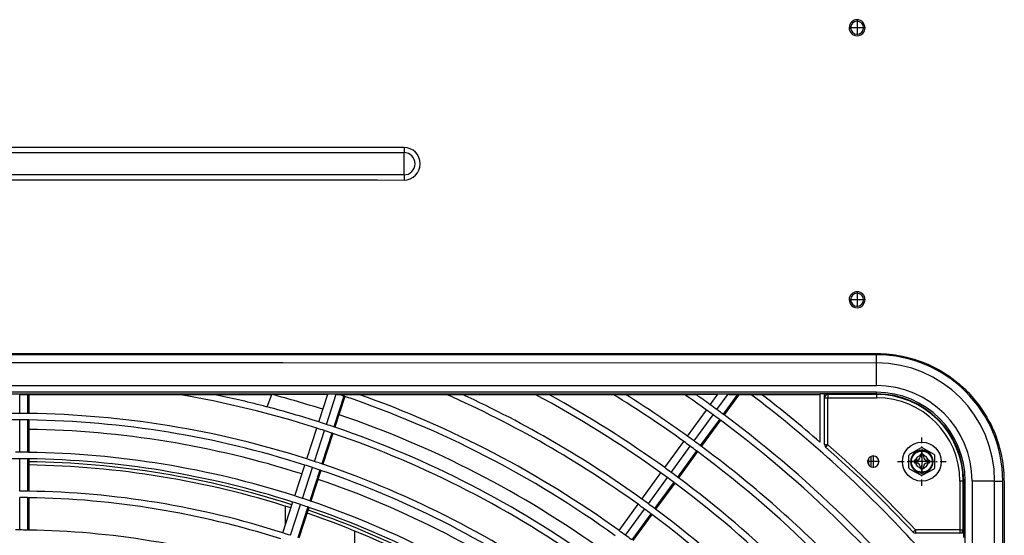
# Model space of a CAD drawing. Extents: x 11866 to 16910, y -3191 to 479.
# Drawn here: x 16510 to 16586, y 163 to 203 of the extents above; entities that cross this region are included whole.
import ezdxf

# ---------------------------------------------------------------- set-up
doc = ezdxf.new("R2010")
doc.units = 0
doc.header["$MEASUREMENT"] = 0
doc.linetypes.add('DASHDOT', pattern=[1, 0.5, -0.25, 0, -0.25])
doc.linetypes.add('DOT_CENTER', pattern=[14, 12, -1, 0, -1])
doc.layers.add('Details dimensions', color=7, linetype='CONTINUOUS')
doc.layers.add('General Information', color=4, linetype='CONTINUOUS')

# ---------------------------------------------------------------- blocks, each defined once
blk = doc.blocks.new('A$C114335B7')
at = {"layer": 'General Information', "color": 2, "linetype": 'DASHDOT'}
for p, q in [((0, -1.875), (0, 1.875)), ((-1.875, 0), (1.875, 0))]:
    blk.add_line(p, q, dxfattribs=at)
at = {"layer": 'General Information', "color": 2}
for p, q in [((-0.06, 1.055), (-0.935, 0.579)), ((0.059, 1.055), (0.934, 0.579)), ((-1, -0.47), (-1, 0.469)), ((-0.375, 0.125), (-0.563, 0.125)), ((-0.563, 0.125), (-0.563, -0.125)), ((0.125, 0.562), (-0.125, 0.562)), ((-0.125, 0.562), (-0.125, 0.375)), ((0.125, 0.562), (0.125, 0.375)), ((0.562, 0.125), (0.375, 0.125)), ((0.562, 0.125), (0.562, -0.125)), ((1, -0.47), (1, 0.469)), ((-0.935, -0.579), (-0.06, -1.055)), ((-0.375, -0.125), (-0.563, -0.125)), ((-0.125, -0.375), (-0.125, -0.563)), ((0.125, -0.563), (-0.125, -0.563)), ((0.934, -0.579), (0.059, -1.055)), ((0.125, -0.375), (0.125, -0.563)), ((0.562, -0.125), (0.375, -0.125))]:
    blk.add_line(p, q, dxfattribs=at)
for radius in [1.5, 0.813]:
    blk.add_circle((0, 0), radius, dxfattribs=at)
for centre, radius, start, end in [((0, 0.945), 0.125, 61.465, 118.535), ((-0.875, 0.469), 0.125, 118.535, 180), ((-0.375, 0.375), 0.25, 269.999, 359.999), ((0.375, 0.375), 0.25, 179.999, 269.999), ((0.875, 0.469), 0.125, 0, 61.465), ((-0.875, -0.47), 0.125, 180, 241.465), ((-0.375, -0.375), 0.25, 359.999, 89.999), ((0.375, -0.375), 0.25, 89.999, 179.999), ((0.875, -0.47), 0.125, 298.535, 0), ((0, -0.945), 0.125, 241.465, 298.535)]:
    blk.add_arc(centre, radius, start, end, dxfattribs=at)

msp = doc.modelspace()

# ---------------------------------------------------------------- linework, layer by layer
at = {"layer": 'General Information', "color": 2}
for p, q in [((16574.213, 202.884), (16574.213, 201.785)), ((16574.762, 202.335), (16573.664, 202.335)), ((16539.263, 193.103), (16479.35, 193.103)), ((16539.263, 193.103), (16539.263, 192.708)), ((16479.35, 192.708), (16539.263, 192.708)), ((16539.263, 191.85), (16539.263, 192.708)), ((16539.263, 190.992), (16539.263, 191.85)), ((16539.263, 190.992), (16479.35, 190.992)), ((16539.263, 190.992), (16539.263, 190.597)), ((16488.462, 190.602), (16530.102, 190.602)), ((16488.462, 190.602), (16530.102, 190.602)), ((16488.462, 190.602), (16530.102, 190.602)), ((16488.462, 190.602), (16530.102, 190.602)), ((16488.462, 190.602), (16530.102, 190.602)), ((16488.462, 190.602), (16530.102, 190.602)), ((16488.462, 190.602), (16530.102, 190.602)), ((16488.462, 190.602), (16530.102, 190.602)), ((16488.462, 190.602), (16530.102, 190.602)), ((16530.102, 190.602), (16536.343, 190.602)), ((16530.102, 190.602), (16536.343, 190.602)), ((16530.102, 190.602), (16536.343, 190.602)), ((16530.102, 190.602), (16536.343, 190.602)), ((16530.102, 190.602), (16536.343, 190.602)), ((16530.102, 190.602), (16536.343, 190.602)), ((16530.102, 190.602), (16536.343, 190.602)), ((16530.102, 190.602), (16536.343, 190.602)), ((16530.102, 190.602), (16536.343, 190.602)), ((16536.343, 190.602), (16536.717, 190.602)), ((16536.343, 190.602), (16536.717, 190.602)), ((16536.343, 190.602), (16536.717, 190.602)), ((16536.343, 190.602), (16536.717, 190.602)), ((16536.343, 190.602), (16536.717, 190.602)), ((16536.343, 190.602), (16536.717, 190.602)), ((16536.343, 190.602), (16536.717, 190.602)), ((16536.343, 190.602), (16536.717, 190.602)), ((16536.343, 190.602), (16536.717, 190.602)), ((16536.717, 190.602), (16537.216, 190.602)), ((16536.717, 190.602), (16537.216, 190.602)), ((16536.717, 190.602), (16537.216, 190.602)), ((16536.717, 190.602), (16537.216, 190.602)), ((16536.717, 190.602), (16537.216, 190.602)), ((16536.717, 190.602), (16537.216, 190.602)), ((16536.717, 190.602), (16537.216, 190.602)), ((16536.717, 190.602), (16537.216, 190.602)), ((16536.717, 190.602), (16537.216, 190.602)), ((16537.216, 190.602), (16539.263, 190.597)), ((16537.216, 190.602), (16539.263, 190.597)), ((16537.216, 190.602), (16539.263, 190.597)), ((16537.216, 190.602), (16539.263, 190.597)), ((16537.216, 190.602), (16539.263, 190.597)), ((16537.216, 190.602), (16539.263, 190.597)), ((16537.216, 190.602), (16539.263, 190.597)), ((16537.216, 190.602), (16539.263, 190.597)), ((16537.216, 190.602), (16539.263, 190.597)), ((16574.213, 181.914), (16574.213, 180.816)), ((16574.762, 181.365), (16573.664, 181.365))]:
    msp.add_line(p, q, dxfattribs=at)
at = {"layer": 'General Information', "color": 2, "linetype": 'Continuous'}
for p, q in [((16575.711, 177.121), (16442.903, 177.121)), ((16575.711, 176.494), (16575.711, 177.121)), ((16490.382, 176.522), (16528.227, 176.522)), ((16528.227, 176.522), (16529.475, 176.522)), ((16529.475, 176.522), (16529.925, 176.522)), ((16529.475, 176.522), (16529.925, 176.522)), ((16529.925, 176.522), (16575.711, 176.494)), ((16575.711, 174.751), (16575.711, 176.494)), ((16442.903, 174.751), (16575.711, 174.751)), ((16575.711, 174.231), (16442.903, 174.231)), ((16509.621, 174.081), (16508.993, 174.081)), ((16533.378, 174.081), (16509.621, 174.081)), ((16509.621, 172.602), (16509.621, 174.081)), ((16509.703, 174.063), (16510.219, 174.063)), ((16510.219, 174.063), (16510.315, 174.063)), ((16510.219, 174.063), (16510.219, 172.597)), ((16510.315, 174.063), (16521.822, 174.063)), ((16510.315, 174.063), (16510.315, 172.596)), ((16521.822, 174.063), (16524.568, 174.063)), ((16524.568, 174.063), (16529.075, 174.063)), ((16528.711, 173.1), (16529.075, 174.063)), ((16529.075, 174.063), (16533.378, 174.081)), ((16532.683, 171.945), (16533.378, 174.081)), ((16533.28, 171.751), (16534.037, 174.081)), ((16534.037, 174.081), (16533.378, 174.081)), ((16534.619, 173.936), (16533.848, 171.562)), ((16563.48, 174.081), (16534.037, 174.081)), ((16534.118, 174.063), (16534.24, 174.063)), ((16534.24, 174.063), (16535.781, 174.063)), ((16535.781, 174.063), (16542.542, 174.063)), ((16542.542, 174.063), (16543.757, 174.063)), ((16543.757, 174.063), (16549.375, 174.063)), ((16549.375, 174.063), (16550.425, 174.063)), ((16550.425, 174.063), (16555.397, 174.063)), ((16555.397, 174.063), (16556.345, 174.063)), ((16556.345, 174.063), (16560.893, 174.063)), ((16560.893, 174.063), (16561.77, 174.063)), ((16561.77, 174.063), (16563.48, 174.081)), ((16562.889, 173.268), (16563.48, 174.081)), ((16563.397, 172.899), (16564.256, 174.081)), ((16564.256, 174.081), (16563.48, 174.081)), ((16564.953, 174.023), (16563.879, 172.544)), ((16565.064, 174.012), (16563.956, 172.487)), ((16571.347, 174.106), (16564.256, 174.081)), ((16564.256, 174.081), (16564.345, 174.063)), ((16564.345, 174.063), (16564.953, 174.023)), ((16564.953, 174.023), (16566.015, 174.063)), ((16565.064, 174.012), (16564.953, 174.023)), ((16566.015, 174.063), (16566.84, 174.063)), ((16566.84, 174.063), (16571.347, 174.063)), ((16571.347, 174.106), (16571.347, 174.063)), ((16571.697, 174.106), (16571.347, 174.106)), ((16571.347, 174.063), (16571.347, 170.384)), ((16575.711, 174.106), (16571.697, 174.106)), ((16571.697, 173.814), (16571.697, 174.106)), ((16571.946, 174.063), (16571.946, 173.814)), ((16575.711, 174.063), (16571.946, 174.063)), ((16575.711, 174.106), (16575.711, 174.231)), ((16575.711, 174.063), (16575.711, 174.106)), ((16575.711, 174.063), (16575.711, 173.814)), ((16534.71, 173.905), (16533.939, 171.531)), ((16571.697, 170.192), (16571.697, 173.814)), ((16571.697, 173.814), (16571.946, 173.814)), ((16571.946, 170.192), (16571.946, 173.814)), ((16571.946, 173.814), (16575.711, 173.814)), ((16561.129, 170.844), (16562.596, 172.864)), ((16561.636, 170.476), (16563.104, 172.495)), ((16509.621, 169.606), (16509.621, 172.103)), ((16510.219, 172.098), (16510.219, 169.601)), ((16510.315, 172.097), (16510.315, 169.6)), ((16563.585, 172.14), (16562.118, 170.121)), ((16563.663, 172.083), (16562.195, 170.063)), ((16531.758, 169.096), (16532.529, 171.47)), ((16532.355, 168.902), (16533.126, 171.276)), ((16533.693, 171.087), (16532.922, 168.712)), ((16533.785, 171.056), (16533.013, 168.681)), ((16559.368, 168.421), (16560.835, 170.441)), ((16571.697, 170.192), (16571.946, 170.192)), ((16571.946, 170.192), (16571.782, 170.004)), ((16559.876, 168.052), (16561.343, 170.072)), ((16561.824, 169.717), (16560.357, 167.697)), ((16561.902, 169.659), (16560.434, 167.639)), ((16509.621, 166.611), (16509.621, 169.107)), ((16510.219, 169.102), (16510.219, 166.605)), ((16510.315, 169.101), (16510.315, 166.604)), ((16530.832, 166.247), (16531.603, 168.621)), ((16575.099, 169.128), (16575.099, 168.639)), ((16575.299, 168.478), (16575.299, 169.289)), ((16575.299, 168.478), (16575.299, 169.289)), ((16531.429, 166.053), (16532.2, 168.427)), ((16532.767, 168.238), (16531.996, 165.863)), ((16532.859, 168.207), (16532.087, 165.832)), ((16557.607, 165.997), (16559.074, 168.017)), ((16558.115, 165.629), (16559.582, 167.648)), ((16560.063, 167.293), (16558.596, 165.273)), ((16560.141, 167.236), (16558.673, 165.216)), ((16582.139, 167.385), (16582.139, 163.621)), ((16582.388, 167.385), (16582.139, 167.385)), ((16582.431, 167.385), (16582.388, 167.385)), ((16582.388, 163.621), (16582.388, 167.385)), ((16582.431, 163.371), (16582.431, 167.385)), ((16582.431, 167.385), (16582.556, 167.385)), ((16582.556, 30.584), (16582.556, 167.385)), ((16584.819, 167.385), (16583.076, 167.385)), ((16583.076, 167.385), (16583.076, 30.584)), ((16584.819, 167.385), (16585.446, 167.385)), ((16584.839, 94.593), (16584.819, 167.385)), ((16585.419, 93.604), (16585.446, 167.385)), ((16509.621, 163.615), (16509.621, 166.111)), ((16510.219, 166.106), (16510.219, 163.609)), ((16510.315, 166.105), (16510.315, 163.608)), ((16529.906, 163.398), (16530.678, 165.772)), ((16530.503, 163.204), (16531.275, 165.578)), ((16555.846, 163.574), (16557.314, 165.593)), ((16530.124, 164.069), (16530.124, 165.45)), ((16531.842, 165.388), (16531.07, 163.014)), ((16531.933, 165.357), (16531.162, 162.983)), ((16556.354, 163.205), (16557.821, 165.225)), ((16558.302, 164.869), (16556.835, 162.85)), ((16558.38, 164.812), (16556.912, 162.792)), ((16535.467, 161.628), (16535.467, 163.534)), ((16578.706, 163.621), (16578.523, 163.451)), ((16582.139, 163.621), (16578.706, 163.621)), ((16578.706, 163.621), (16578.706, 163.371)), ((16582.139, 163.371), (16578.706, 163.371)), ((16582.139, 163.621), (16582.139, 163.371)), ((16582.139, 163.621), (16582.388, 163.621)), ((16582.431, 163.371), (16582.139, 163.371)), ((16582.431, 163.022), (16582.431, 163.371))]:
    msp.add_line(p, q, dxfattribs=at)
at = {"layer": 'General Information', "color": 2, "linetype": 'DOT_CENTER'}
for p, q in [((16575.461, 169.364), (16575.461, 168.403)), ((16579.206, 169.844), (16579.206, 167.922)), ((16579.206, 169.432), (16579.206, 168.334)), ((16575.942, 168.883), (16574.98, 168.883)), ((16580.167, 168.883), (16578.244, 168.883)), ((16579.755, 168.883), (16578.656, 168.883))]:
    msp.add_line(p, q, dxfattribs=at)
at = {"layer": 'General Information', "color": 2}
for centre, radius, start, end in [((16574.213, 202.335), 0.499, 0, 180), ((16574.213, 202.335), 0.619, 180, 0), ((16574.213, 202.335), 0.499, 180, 0), ((16539.263, 191.85), 1.253, 270, 90), ((16539.263, 191.85), 0.858, 270, 90), ((16574.213, 181.365), 0.619, 0, 180), ((16574.213, 181.365), 0.499, 0, 180), ((16574.213, 181.365), 0.499, 180, 0)]:
    msp.add_arc(centre, radius, start, end, dxfattribs=at)
at = {"layer": 'General Information', "color": 2, "linetype": 'Continuous'}
for centre, radius, start, end in [((16575.711, 167.385), 9.736, 0, 90), ((16575.711, 167.385), 9.108, 0, 90), ((16575.711, 167.385), 7.366, 0, 90), ((16509.307, 98.984), 76.115, 72.23601, 80.53595), ((16509.307, 98.984), 76.614, 75.55914, 78.51041), ((16509.307, 98.984), 76.614, 75.55914, 78.51041), ((16509.307, 98.984), 77.637, 72.23136, 75.24907), ((16509.307, 98.984), 79.11, 71.33946, 71.62934), ((16509.307, 98.984), 79.11, 71.26954, 71.33946), ((16509.307, 98.984), 79.61, 54.22565, 70.57637), ((16509.307, 98.984), 82.106, 54.21879, 66.12231), ((16509.307, 98.984), 82.605, 54.21747, 65.3517), ((16509.307, 98.984), 85.102, 54.21109, 61.91176), ((16509.307, 98.984), 85.601, 54.20986, 61.29185), ((16509.307, 98.984), 88.097, 54.20391, 58.45444), ((16509.307, 98.984), 88.597, 54.20276, 57.93235), ((16509.307, 98.984), 91.093, 54.1972, 55.50731), ((16509.307, 98.984), 91.592, 54.19613, 55.05534), ((16509.307, 98.984), 94.089, 43.61984, 52.93545), ((16509.307, 98.984), 94.588, 49.01191, 52.53688), ((16571.946, 173.814), 0.25, 90, 180), ((16575.711, 167.385), 6.845, 0, 90), ((16575.711, 167.385), 6.721, 0, 90), ((16575.711, 167.385), 6.678, 0, 90), ((16509.307, 98.984), 76.614, 75.3287, 75.55914), ((16509.307, 98.984), 76.614, 75.3287, 75.55914), ((16509.307, 98.984), 79.11, 54.22707, 71.26954), ((16509.307, 98.984), 91.592, 53.80358, 54.19613), ((16575.711, 167.385), 6.428, 0, 90), ((16509.307, 98.984), 73.618, 89.75562, 90.24401), ((16509.307, 98.984), 73.618, 89.29018, 89.75562), ((16509.307, 98.984), 73.618, 89.21505, 89.29018), ((16509.307, 98.984), 73.618, 72.24401, 89.21505), ((16509.307, 98.984), 76.614, 72.23447, 75.3287), ((16509.307, 98.984), 76.614, 72.23447, 75.3287), ((16509.307, 98.984), 77.637, 54.23136, 71.25567), ((16509.307, 98.984), 91.093, 53.8025, 54.1972), ((16509.307, 98.984), 91.093, 53.42635, 53.8025), ((16509.307, 98.984), 91.592, 53.42948, 53.80358), ((16509.307, 98.984), 91.592, 53.36909, 53.42948), ((16509.307, 98.984), 91.592, 37.06984, 53.36909), ((16509.307, 98.984), 73.119, 89.75395, 90.24568), ((16509.307, 98.984), 73.119, 89.28533, 89.75395), ((16509.307, 98.984), 73.119, 89.20969, 89.28533), ((16509.307, 98.984), 73.119, 72.24568, 89.20969), ((16509.307, 98.984), 76.614, 71.76518, 72.23447), ((16509.307, 98.984), 76.614, 71.76518, 72.23447), ((16509.307, 98.984), 76.614, 71.31794, 71.76518), ((16509.307, 98.984), 76.614, 71.31794, 71.76518), ((16509.307, 98.984), 91.093, 53.36564, 53.42635), ((16509.307, 98.984), 91.093, 36.65214, 53.36564), ((16509.307, 98.984), 72.395, 72.24811, 89.20176), ((16509.307, 98.984), 76.115, 71.76364, 72.23601), ((16509.307, 98.984), 76.115, 71.31346, 71.76364), ((16509.307, 98.984), 76.115, 71.24079, 71.31346), ((16509.307, 98.984), 76.115, 54.23601, 71.24079), ((16509.307, 98.984), 76.614, 71.24574, 71.31794), ((16509.307, 98.984), 76.614, 71.24574, 71.31794), ((16509.307, 98.984), 76.614, 54.23447, 71.24574), ((16509.307, 98.984), 76.614, 54.23447, 71.24574), ((16509.307, 98.984), 88.097, 53.79578, 54.20391), ((16509.307, 98.984), 88.597, 53.79694, 54.20276), ((16509.307, 98.984), 88.597, 53.41019, 53.79694), ((16509.307, 98.984), 88.597, 53.34776, 53.41019), ((16571.946, 170.192), 0.25, 180, 228.66251), ((16509.307, 98.984), 94.838, 42.96498, 48.66251), ((16509.307, 98.984), 70.623, 89.74525, 90), ((16509.307, 98.984), 70.623, 89.26007, 89.74525), ((16509.307, 98.984), 70.623, 89.18175, 89.26007), ((16509.307, 98.984), 70.623, 72.25436, 89.18175), ((16509.307, 98.984), 88.097, 53.40685, 53.79578), ((16509.307, 98.984), 88.097, 53.34406, 53.40685), ((16509.307, 98.984), 88.097, 36.20391, 53.34406), ((16509.396, 98.908), 88.605, 44.84746, 53.42348), ((16509.307, 98.984), 94.588, 42.96498, 48.66251), ((16579.206, 168.883), 0.874, 0, 180), ((16579.206, 168.883), 0.499, 0, 180), ((16509.307, 98.984), 70.123, 89.74344, 90.25618), ((16509.307, 98.984), 70.123, 89.74344, 90.25618), ((16509.307, 98.984), 70.123, 89.2548, 89.74344), ((16509.307, 98.984), 70.123, 89.2548, 89.74344), ((16509.307, 98.984), 70.123, 89.17592, 89.2548), ((16509.307, 98.984), 70.123, 89.17592, 89.2548), ((16509.307, 98.984), 70.123, 72.25618, 89.17592), ((16509.307, 98.984), 70.123, 72.25618, 89.17592), ((16509.307, 98.984), 69.899, 72.25698, 89.17325), ((16509.307, 98.984), 69.649, 72.2579, 89.17029), ((16509.307, 98.984), 73.119, 71.75395, 72.24568), ((16509.307, 98.984), 73.618, 71.75562, 72.24401), ((16509.307, 98.984), 73.618, 71.29018, 71.75562), ((16509.307, 98.984), 73.618, 71.21505, 71.29018), ((16509.307, 98.984), 73.618, 54.24401, 71.21505), ((16575.461, 168.883), 0.437, 0, 180), ((16575.461, 168.883), 0.437, 180, 0), ((16579.206, 168.883), 0.874, 180, 0), ((16579.206, 168.883), 0.499, 180, 0), ((16509.307, 98.984), 73.119, 71.28533, 71.75395), ((16509.307, 98.984), 73.119, 71.20969, 71.28533), ((16509.307, 98.984), 73.119, 54.24568, 71.20969), ((16509.307, 98.984), 85.102, 53.7886, 54.21109), ((16509.307, 98.984), 85.601, 53.78983, 54.20986), ((16509.307, 98.984), 85.601, 53.38955, 53.78983), ((16509.307, 98.984), 72.395, 54.24812, 71.20176), ((16509.307, 98.984), 85.102, 53.38597, 53.7886), ((16509.307, 98.984), 85.102, 53.32097, 53.38597), ((16509.307, 98.984), 85.102, 36.21109, 53.32097), ((16509.307, 98.984), 85.601, 53.32493, 53.38955), ((16509.307, 98.984), 85.601, 38.39152, 53.32493), ((16509.307, 98.984), 67.627, 89.22729, 89.73397), ((16509.307, 98.984), 67.627, 89.1455, 89.22729), ((16509.307, 98.984), 67.627, 72.26563, 89.1455), ((16509.307, 98.984), 67.128, 89.22154, 89.73199), ((16509.307, 98.984), 67.128, 89.13915, 89.22154), ((16509.307, 98.984), 67.128, 72.26761, 89.13915), ((16509.307, 98.984), 70.123, 71.74344, 72.25618), ((16509.307, 98.984), 70.123, 71.74344, 72.25618), ((16509.307, 98.984), 70.623, 71.74525, 72.25436), ((16509.307, 98.984), 70.123, 71.2548, 71.74344), ((16509.307, 98.984), 70.123, 71.2548, 71.74344), ((16509.307, 98.984), 70.623, 71.26007, 71.74525), ((16509.307, 98.984), 70.623, 71.18175, 71.26007), ((16509.307, 98.984), 70.623, 54.25436, 71.18175), ((16509.307, 98.984), 82.106, 53.78088, 54.21879), ((16509.307, 98.984), 82.605, 53.78221, 54.21747), ((16509.307, 98.984), 82.605, 53.36741, 53.78221), ((16509.307, 98.984), 69.649, 54.2579, 71.17029), ((16509.307, 98.984), 70.123, 71.17592, 71.2548), ((16509.307, 98.984), 70.123, 71.17592, 71.2548), ((16509.307, 98.984), 69.899, 54.25698, 71.17325), ((16509.307, 98.984), 70.123, 54.25618, 71.17592), ((16509.307, 98.984), 70.123, 54.25618, 71.17592), ((16509.307, 98.984), 82.106, 53.36356, 53.78088), ((16509.307, 98.984), 82.106, 53.2962, 53.36356), ((16509.307, 98.984), 82.106, 36.21879, 53.2962), ((16509.307, 98.984), 82.605, 53.30045, 53.36741), ((16509.307, 98.984), 82.605, 36.21747, 53.30045), ((16509.307, 98.984), 64.631, 89.72164, 90), ((16509.307, 98.984), 64.631, 89.19147, 89.72164), ((16509.307, 98.984), 64.631, 89.10589, 89.19147), ((16509.307, 98.984), 64.631, 72.27794, 89.10589), ((16509.307, 98.984), 67.627, 71.73397, 72.26563), ((16509.307, 98.984), 79.61, 53.77401, 54.22565), ((16509.307, 98.984), 94.089, 39.03774, 43.61984), ((16578.706, 163.621), 0.25, 222.96498, 270), ((16582.139, 163.621), 0.25, 270, 0), ((16509.307, 98.984), 79.61, 53.3436, 53.77401)]:
    msp.add_arc(centre, radius, start, end, dxfattribs=at)
at = {"layer": 'General Information', "color": 2}
for points, knots in [([(16574.832, 202.335), (16574.793, 202.496), (16574.715, 202.817), (16574.219, 203.02), (16573.714, 202.824), (16573.634, 202.498), (16573.594, 202.335)], [0, 0, 0, 0, 0.474154, 0.939025, 1.417309, 1.894851, 1.894851, 1.894851, 1.894851]), ([(16573.594, 181.365), (16573.634, 181.202), (16573.714, 180.876), (16574.219, 180.679), (16574.715, 180.883), (16574.793, 181.203), (16574.832, 181.365)], [0, 0, 0, 0, 0.477542, 0.955826, 1.420697, 1.894851, 1.894851, 1.894851, 1.894851])]:
    msp.add_open_spline(points, degree=3, knots=knots, dxfattribs=at)
at = {"layer": 'General Information', "color": 2, "linetype": 'Continuous'}
for points, knots in [([(16433.073, 167.385), (16433.08, 167.525), (16433.193, 169.74), (16433.933, 171.603), (16435.272, 173.732), (16437.033, 175.374), (16438.932, 176.491), (16440.789, 177.02), (16442.078, 177.204), (16443.194, 177.224), (16444.549, 177.213), (16446.139, 177.217), (16450.675, 177.214), (16458.068, 177.216), (16471.731, 177.215), (16488.811, 177.216), (16509.306, 177.216), (16529.801, 177.216), (16546.881, 177.215), (16560.544, 177.216), (16567.929, 177.214), (16572.45, 177.217), (16574.03, 177.213), (16575.376, 177.223), (16576.48, 177.207), (16577.919, 177.013), (16579.757, 176.456), (16581.6, 175.334), (16583.264, 173.826), (16584.368, 172.135), (16584.967, 170.805), (16585.259, 169.712), (16585.281, 169.629)], [0, 0, 0, 0, 1.673259, 4.41212, 7.123328, 8.817107, 11.655674, 13.61444, 14.577904, 15.55385, 16.959993, 18.641707, 20.323421, 30.571067, 40.818713, 61.314005, 81.809296, 102.304588, 122.79988, 133.047526, 143.295172, 144.95374, 146.612309, 148.032984, 148.992549, 149.9211, 152.381133, 154.69653, 156.313884, 159.155364, 160.3274, 161.366976, 161.366976, 161.366976, 161.366976]), ([(16585.281, 169.629), (16585.304, 169.515), (16585.537, 168.498), (16585.539, 167.458), (16585.541, 167.385)], [0, 0, 0, 0, 1.386416, 2.261933, 2.261933, 2.261933, 2.261933]), ([(16585.541, 167.385), (16585.541, 167.368), (16585.541, 167.153), (16585.541, 166.902), (16585.541, 166.512), (16585.541, 165.621), (16585.541, 164.26), (16585.541, 161.86), (16585.541, 158.853), (16585.541, 154.044), (16585.541, 148.037), (16585.541, 138.398), (16585.54, 126.545), (16585.543, 113.246), (16585.537, 103.809), (16585.563, 94.31), (16585.565, 93.543)], [0, 0, 0, 0, 0.208857, 0.417815, 0.868622, 1.319428, 3.122653, 4.925878, 8.532328, 12.138779, 19.351679, 26.56458, 40.990381, 55.416183, 64.619521, 73.842518, 73.842518, 73.842518, 73.842518])]:
    msp.add_open_spline(points, degree=3, knots=knots, dxfattribs=at)
for points in [[(16509.621, 174.081), (16509.624, 174.081), (16509.662, 174.072), (16509.7, 174.064), (16509.703, 174.063)], [(16534.037, 174.081), (16534.041, 174.081), (16534.078, 174.072), (16534.115, 174.064), (16534.118, 174.063)]]:
    msp.add_open_spline(points, degree=3, dxfattribs=at)

# ---------------------------------------------------------------- block references
at = {"layer": 'Details dimensions', "color": 2, "xscale": 0.9985528219970974, "yscale": 0.9985528219970974, "zscale": 0.9985528219970974}
msp.add_blockref('A$C114335B7', (16579.206, 168.883), dxfattribs=at)

doc.saveas('drawing.dxf')
